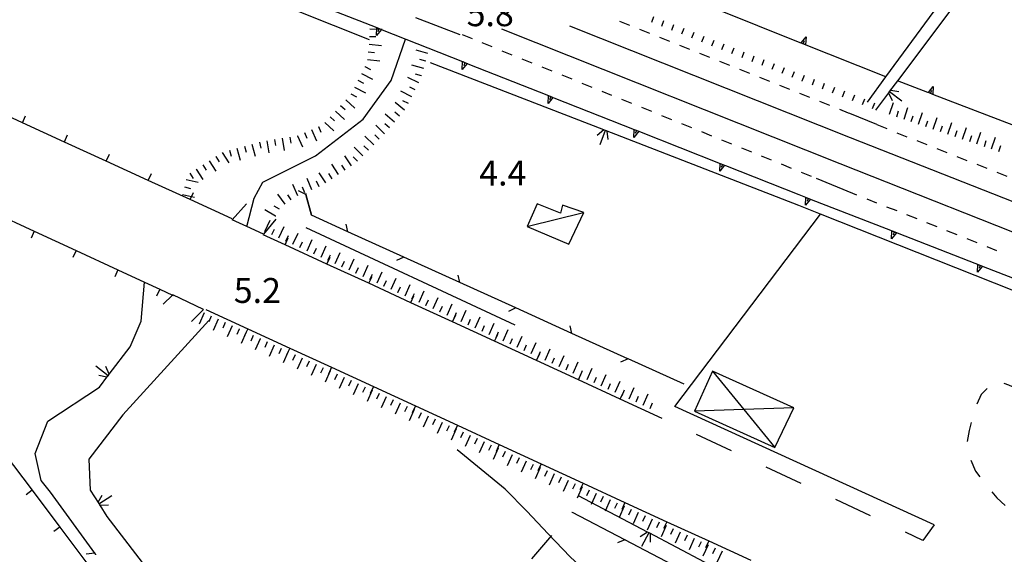
# Model space of a CAD drawing. Units: metres. Extents: x 483672 to 486296, y 4497344 to 4500093.
# Drawn here: x 484739 to 484867, y 4499785 to 4499854 of the extents above; entities that cross this region are included whole.
import ezdxf

# ---------------------------------------------------------------- set-up
doc = ezdxf.new("R2010")
doc.units = ezdxf.units.M
doc.header["$MEASUREMENT"] = 0
doc.linetypes.add('108', pattern=[10, 5, -5])
doc.linetypes.add('717', pattern=[5, 2.5, -2.5])
for name, color, linetype in [('acqa corrente con letto non rappresentabile', 254, 'Continuous'), ('AIUOLA', 254, 'Continuous'), ('binario a scartamento ordinario', 254, 'Continuous'), ('CANALE', 254, 'Continuous'), ('CANALE_V', 254, 'Continuous'), ('curva intermedia a 2 mt', 254, 'Continuous'), ('limite di coltura agraria', 254, 'Continuous'), ('marciapiede', 254, 'Continuous'), ('marciapiede - spartitraffico', 254, 'Continuous'), ('muro di sostegno', 254, 'Continuous'), ('muro di sostegno v', 254, 'Continuous'), ('muro divisorio', 254, 'Continuous'), ('muro divisorio v', 254, 'Continuous'), ('ponte - cavalcavia', 254, 'Continuous'), ('punto quotato a terra', 254, 'Continuous'), ('recinzione', 254, 'Continuous'), ('recinzione v', 254, 'Continuous'), ('scarpata fino a 1 mt', 254, 'Continuous'), ('scarpata fino a 1 mt v', 254, 'Continuous'), ('scarpata fino a 2 mt', 254, 'Continuous'), ('scarpata fino a 2 mt v', 254, 'Continuous'), ('TETTOIA', 254, 'Continuous'), ('tettoia - baracca', 254, 'Continuous'), ('tettoia_v', 254, 'Continuous')]:
    doc.layers.add(name, color=color, linetype=linetype)
doc.styles.add('txt', font='txt')
doc.linetypes.add('REC', pattern='A,6,[1,rec,S=1,R=0,X=0,Y=0],6', length=12)

msp = doc.modelspace()

# ---------------------------------------------------------------- linework, layer by layer
at = {"layer": 'acqa corrente con letto non rappresentabile', "linetype": 'Continuous', "flags": 128}
msp.add_lwpolyline([(484768.78, 4499827.24), (484769.72, 4499830.96), (484770.87, 4499833.01), (484777.72, 4499836.44), (484783.89, 4499841.24), (484787.56, 4499846.27), (484789.43, 4499851.65)], dxfattribs=at)
at = {"layer": 'AIUOLA', "linetype": '717', "flags": 128}
msp.add_lwpolyline([(484869.57, 4499805.84), (484867.84, 4499806.61), (484866.85, 4499806.95), (484866.12, 4499806.93), (484865.34, 4499806.49), (484864.27, 4499805.39), (484863.43, 4499803.58), (484862.71, 4499800.73), (484862.41, 4499799.05), (484862.77, 4499797.14), (484863.52, 4499795.43), (484864.91, 4499793.51), (484866.31, 4499791.96), (484868.71, 4499789.72), (484871.39, 4499787.31), (484873.64, 4499785.88), (484879.48, 4499783.13), (484882.89, 4499790.63), (484924.2, 4499771.8), (484945.63, 4499761.96), (484950.49, 4499759.75), (484949.58, 4499757.48), (484950.07, 4499756.93), (484952.64, 4499754.7), (484953.31, 4499753.28), (484954.82, 4499750.93), (484956.01, 4499749.19), (484958.46, 4499747.1), (484960.31, 4499745.83), (484962.68, 4499744.61), (484966.17, 4499743.13), (484982.45, 4499735.59), (484987.81, 4499733.01), (484990.01, 4499732.39), (484993.54, 4499733.08), (484996.85, 4499734.06), (484997.67, 4499734.45), (485001.8, 4499739.27), (484996.88, 4499743.4), (485001.33, 4499748.53), (485006.67, 4499744.31), (485008.29, 4499745.87), (485009.15, 4499746.96), (485009.69, 4499748.41), (485009.78, 4499749.83), (485008.86, 4499751.37), (485007.73, 4499752.2), (485006.13, 4499752.73), (484987.42, 4499758.02), (484968.46, 4499763.27), (484961.14, 4499765.26), (484957.07, 4499766.37), (484947.16, 4499770.37), (484946.35, 4499768.6), (484924.29, 4499779.14), (484896.29, 4499791.83), (484869.06, 4499804.21)], close=True, dxfattribs=at)
at = {"layer": 'binario a scartamento ordinario', "flags": 128}
for points in [[(484801.87, 4499852.99), (484845.88, 4499835.46), (484902.83, 4499812.91), (484905.71, 4499811.85), (484959.62, 4499790.41), (484962.58, 4499789.23)], [(484810.74, 4499853.37), (484847.22, 4499838.85), (484907.05, 4499815.27), (484957.72, 4499795.11), (484964.54, 4499792.4)]]:
    msp.add_lwpolyline(points, dxfattribs=at)
at = {"layer": 'CANALE', "linetype": 'Continuous'}
for p, q in [((484784.73, 4499851.54), (484756.88, 4499862.68)), ((484840.55, 4499829.99), (484815.4, 4499839.73)), ((484843.36, 4499828.87), (484840.55, 4499829.99)), ((484776.43, 4499827.11), (484803.64, 4499814.46)), ((484755.03, 4499814.95), (484755.48, 4499820)), ((484763.82, 4499815.04), (484752.67, 4499802.75)), ((484753.63, 4499811.61), (484755.03, 4499814.95)), ((484749.61, 4499806.36), (484750.72, 4499807.82)), ((484742.91, 4499801.92), (484749.61, 4499806.36)), ((484752.67, 4499802.75), (484748.22, 4499796.96)), ((484741.26, 4499797.7), (484742.91, 4499801.92)), ((484742.03, 4499794.2), (484741.26, 4499797.7)), ((484748.22, 4499796.96), (484748.4, 4499792.96)), ((484743.26, 4499792.67), (484742.03, 4499794.2)), ((484748.4, 4499792.96), (484749.53, 4499791.19)), ((484750.59, 4499789.53), (484767.67, 4499767.3)), ((484845.43, 4499774.56), (484821.07, 4499787.38))]:
    msp.add_line(p, q, dxfattribs=at)
at = {"layer": 'CANALE', "linetype": 'Continuous', "flags": 128}
for points in [[(484870.34, 4499868.86), (484870.2, 4499868.68), (484853.39, 4499846.23), (484852.35, 4499844.85)], [(484849.49, 4499843.45), (484851.88, 4499846.71), (484867.22, 4499867.64)], [(484815.4, 4499839.73), (484815.18, 4499839.82), (484792.66, 4499848.55)], [(484852.35, 4499844.85), (484852.22, 4499844.66), (484850.51, 4499842.39)], [(484871.24, 4499817.82), (484871.24, 4499817.82), (484871.02, 4499817.9), (484843.36, 4499828.87)], [(484750.72, 4499807.82), (484750.73, 4499807.83), (484750.87, 4499808.02), (484753.63, 4499811.61)], [(484749.15, 4499784.54), (484749.14, 4499784.56), (484749, 4499784.75), (484743.26, 4499792.67)], [(484821.07, 4499787.38), (484820.86, 4499787.49), (484811.9, 4499792.2)], [(484749.53, 4499791.19), (484749.66, 4499790.99), (484750.59, 4499789.53)]]:
    msp.add_lwpolyline(points, dxfattribs=at)
at = {"layer": 'CANALE_V', "linetype": 'Continuous'}
for p, q in [((484852.35, 4499844.84), (484853.96, 4499843.63)), ((484852.49, 4499845), (484853.57, 4499844.82)), ((484815.39, 4499839.73), (484814.66, 4499837.87)), ((484815.59, 4499839.65), (484815.7, 4499838.56)), ((484750.59, 4499807.67), (484749.52, 4499807.87)), ((484749.43, 4499791.37), (484749.98, 4499792.31)), ((484749.54, 4499791.18), (484751.23, 4499792.25)), ((484821.05, 4499787.38), (484820.11, 4499785.6)), ((484821.24, 4499787.27), (484821.22, 4499786.17))]:
    msp.add_line(p, q, dxfattribs=at)
at = {"layer": 'CANALE_V', "linetype": 'Continuous', "flags": 128}
for points in [[(484852.21, 4499844.68), (484852.22, 4499844.66), (484852.67, 4499843.64)], [(484815.21, 4499839.84), (484815.18, 4499839.82), (484814.32, 4499839.11)], [(484750.73, 4499807.83), (484750.73, 4499807.83), (484749.15, 4499809.07)], [(484750.88, 4499808), (484750.87, 4499808.02), (484750.43, 4499809.05)], [(484749.63, 4499790.99), (484749.66, 4499790.99), (484750.78, 4499791.05)], [(484820.87, 4499787.49), (484820.86, 4499787.49), (484819.91, 4499786.88)], [(484749.04, 4499784.75), (484749, 4499784.75), (484747.9, 4499784.63)]]:
    msp.add_lwpolyline(points, dxfattribs=at)
at = {"layer": 'curva intermedia a 2 mt', "color": 254, "linetype": 'Continuous'}
msp.add_lwpolyline([(484840.62, 4499752.56), (484839.06, 4499754.47), (484836.68, 4499757.69), (484834.02, 4499760.76), (484831.32, 4499763.8), (484828.53, 4499766.93), (484825.76, 4499769.91), (484822.86, 4499772.95), (484819.88, 4499775.86), (484816.87, 4499778.76), (484813.87, 4499781.43), (484810.84, 4499784.29), (484807.98, 4499787.26), (484805.18, 4499790.22), (484802.36, 4499793.06), (484799.23, 4499795.65), (484796.12, 4499798.2)], dxfattribs=at)
at = {"layer": 'limite di coltura agraria'}
for p, q in [((484811.07, 4499790.05), (484811.12, 4499790.11)), ((484805.82, 4499784.01), (484808.44, 4499787.03))]:
    msp.add_line(p, q, dxfattribs=at)
at = {"layer": 'marciapiede', "linetype": '108', "flags": 128}
msp.add_lwpolyline([(484858.14, 4499788.44), (484856.68, 4499786.41), (484822.82, 4499802.27)], dxfattribs=at)
at = {"layer": 'marciapiede - spartitraffico'}
for p, q in [((484818.57, 4499853.41), (484817.28, 4499853.93)), ((484798.1, 4499851.68), (484796.8, 4499852.2)), ((484821.17, 4499852.37), (484819.87, 4499852.89)), ((484800.69, 4499850.62), (484799.39, 4499851.15)), ((484823.77, 4499851.33), (484822.47, 4499851.85)), ((484803.28, 4499849.57), (484801.99, 4499850.09)), ((484826.37, 4499850.29), (484825.07, 4499850.8)), ((484828.97, 4499849.24), (484827.67, 4499849.77)), ((484805.88, 4499848.51), (484804.58, 4499849.04)), ((484831.56, 4499848.2), (484830.27, 4499848.73)), ((484808.47, 4499847.46), (484807.17, 4499847.99)), ((484834.17, 4499847.17), (484832.87, 4499847.68)), ((484811.07, 4499846.41), (484809.77, 4499846.94)), ((484813.66, 4499845.35), (484812.36, 4499845.88)), ((484836.77, 4499846.12), (484835.46, 4499846.64)), ((484816.25, 4499844.3), (484814.96, 4499844.83)), ((484839.36, 4499845.08), (484838.06, 4499845.6)), ((484841.96, 4499844.04), (484840.67, 4499844.56)), ((484818.85, 4499843.25), (484817.55, 4499843.77)), ((484844.56, 4499843), (484843.26, 4499843.52)), ((484821.45, 4499842.2), (484820.14, 4499842.72)), ((484824.04, 4499841.14), (484822.75, 4499841.66)), ((484826.64, 4499840.09), (484825.34, 4499840.62)), ((484829.23, 4499839.03), (484827.93, 4499839.56)), ((484850.7, 4499840.52), (484851.99, 4499839.99)), ((484853.29, 4499839.46), (484854.59, 4499838.94)), ((484831.82, 4499837.98), (484830.53, 4499838.51)), ((484855.89, 4499838.43), (484857.2, 4499837.91)), ((484834.42, 4499836.93), (484833.12, 4499837.45)), ((484858.49, 4499837.4), (484859.8, 4499836.89)), ((484837.01, 4499835.88), (484835.71, 4499836.4)), ((484861.1, 4499836.37), (484862.4, 4499835.86)), ((484839.61, 4499834.82), (484838.31, 4499835.35)), ((484842.2, 4499833.77), (484840.9, 4499834.29)), ((484863.71, 4499835.35), (484865.01, 4499834.83)), ((484866.31, 4499834.32), (484867.61, 4499833.81)), ((484848.11, 4499831.35), (484847.57, 4499831.56)), ((484850.71, 4499830.31), (484849.42, 4499830.83)), ((484853.32, 4499829.28), (484852.01, 4499829.79)), ((484855.92, 4499828.24), (484854.61, 4499828.76)), ((484858.52, 4499827.2), (484857.21, 4499827.72)), ((484861.12, 4499826.17), (484859.81, 4499826.68)), ((484863.72, 4499825.13), (484862.42, 4499825.64)), ((484866.31, 4499824.09), (484865.02, 4499824.6))]:
    msp.add_line(p, q, dxfattribs=at)
at = {"layer": 'marciapiede - spartitraffico', "flags": 128}
msp.add_lwpolyline([(484847.16, 4499841.95), (484847, 4499842.01), (484845.86, 4499842.47)], dxfattribs=at)
at = {"layer": 'muro di sostegno'}
for p, q in [((484796.53, 4499852.19), (484790.75, 4499854.43)), ((484831, 4499835.19), (484840.56, 4499831.4)), ((484847.57, 4499831.56), (484842.85, 4499833.51))]:
    msp.add_line(p, q, dxfattribs=at)
at = {"layer": 'muro di sostegno', "flags": 128}
for points in [[(484775.21, 4499857.28), (484785.68, 4499853.14), (484786.27, 4499852.9), (484786.37, 4499852.86)], [(484840.74, 4499851.17), (484829.7, 4499855.6), (484829.6, 4499855.64)], [(484786.37, 4499852.86), (484796.84, 4499848.72), (484797.43, 4499848.48), (484797.53, 4499848.44)], [(484851.88, 4499846.71), (484840.84, 4499851.13), (484840.74, 4499851.17)], [(484797.53, 4499848.44), (484807.99, 4499844.3), (484808.58, 4499844.06), (484808.68, 4499844.02)], [(484857.31, 4499844.71), (484853.39, 4499846.23), (484853.38, 4499846.23)], [(484868.5, 4499840.39), (484857.99, 4499844.45), (484857.41, 4499844.68), (484857.31, 4499844.71)], [(484808.68, 4499844.02), (484819.15, 4499839.87), (484819.74, 4499839.64), (484819.84, 4499839.6)], [(484850.7, 4499840.52), (484847.16, 4499841.95), (484847, 4499842.01)], [(484819.84, 4499839.6), (484830.31, 4499835.46), (484830.89, 4499835.23), (484831, 4499835.19)], [(484840.56, 4499831.4), (484842.06, 4499830.81), (484842.16, 4499830.78)], [(484842.16, 4499830.78), (484853.24, 4499826.46), (484853.34, 4499826.42)], [(484853.34, 4499826.42), (484864.42, 4499822.1), (484864.52, 4499822.06)], [(484864.52, 4499822.06), (484875.6, 4499817.74), (484875.7, 4499817.7)]]:
    msp.add_lwpolyline(points, dxfattribs=at)
at = {"layer": 'muro di sostegno v'}
for p, q in [((484785.64, 4499852.11), (484785.68, 4499853.14)), ((484785.69, 4499853.13), (484786.27, 4499852.9)), ((484785.99, 4499853.01), (484785.82, 4499852.6)), ((484841.13, 4499851.03), (484841.29, 4499851.45)), ((484841.49, 4499851.92), (484841.43, 4499850.9)), ((484796.79, 4499847.69), (484796.84, 4499848.72)), ((484797.14, 4499848.59), (484796.98, 4499848.18)), ((484857.68, 4499844.57), (484857.84, 4499844.99)), ((484858.03, 4499845.47), (484857.99, 4499844.45)), ((484807.95, 4499843.27), (484807.99, 4499844.3)), ((484808.3, 4499844.17), (484808.14, 4499843.76)), ((484819.11, 4499838.85), (484819.15, 4499839.87)), ((484819.46, 4499839.75), (484819.29, 4499839.34)), ((484830.61, 4499835.34), (484830.45, 4499834.92)), ((484841.43, 4499830.02), (484841.46, 4499831.04)), ((484841.78, 4499830.92), (484841.62, 4499830.5)), ((484852.61, 4499825.66), (484852.64, 4499826.68)), ((484852.96, 4499826.56), (484852.8, 4499826.14)), ((484863.78, 4499821.3), (484863.82, 4499822.32)), ((484864.14, 4499822.2), (484863.98, 4499821.78))]:
    msp.add_line(p, q, dxfattribs=at)
at = {"layer": 'muro di sostegno v', "flags": 128}
for points in [[(484786.28, 4499852.91), (484786.27, 4499852.9), (484785.64, 4499852.11)], [(484840.84, 4499851.13), (484840.84, 4499851.13), (484840.85, 4499851.14), (484841.49, 4499851.92)], [(484841.42, 4499850.91), (484840.85, 4499851.14), (484840.85, 4499851.14)], [(484797.43, 4499848.49), (484797.43, 4499848.48), (484796.79, 4499847.69)], [(484796.85, 4499848.71), (484797.14, 4499848.59), (484797.43, 4499848.48)], [(484857.4, 4499844.67), (484857.41, 4499844.68), (484857.41, 4499844.68), (484858.03, 4499845.47)], [(484857.99, 4499844.46), (484857.68, 4499844.57), (484857.41, 4499844.68), (484857.4, 4499844.68)], [(484808.59, 4499844.07), (484808.58, 4499844.06), (484807.95, 4499843.27)], [(484808, 4499844.29), (484808.3, 4499844.17), (484808.58, 4499844.06)], [(484819.75, 4499839.65), (484819.74, 4499839.64), (484819.11, 4499838.85)], [(484819.16, 4499839.87), (484819.46, 4499839.75), (484819.74, 4499839.64)], [(484830.26, 4499834.44), (484830.31, 4499835.46), (484830.31, 4499835.46)], [(484830.9, 4499835.24), (484830.89, 4499835.23), (484830.26, 4499834.44)], [(484830.32, 4499835.45), (484830.61, 4499835.34), (484830.89, 4499835.23)], [(484842.07, 4499830.82), (484842.06, 4499830.81), (484842.05, 4499830.81), (484841.43, 4499830.02)], [(484841.47, 4499831.03), (484841.78, 4499830.92), (484842.05, 4499830.81), (484842.06, 4499830.81)], [(484852.65, 4499826.67), (484852.96, 4499826.56), (484853.23, 4499826.45), (484853.24, 4499826.45)], [(484853.25, 4499826.46), (484853.24, 4499826.46), (484853.23, 4499826.45), (484852.61, 4499825.66)], [(484864.42, 4499822.1), (484864.42, 4499822.1), (484864.41, 4499822.09), (484863.78, 4499821.3)], [(484863.83, 4499822.32), (484864.14, 4499822.2), (484864.41, 4499822.09), (484864.42, 4499822.09)]]:
    msp.add_lwpolyline(points, dxfattribs=at)
at = {"layer": 'muro divisorio'}
for p, q in [((484739.61, 4499840.75), (484734.14, 4499843.25)), ((484745.06, 4499838.25), (484739.61, 4499840.75)), ((484750.51, 4499835.74), (484745.06, 4499838.25)), ((484755.96, 4499833.25), (484750.51, 4499835.74)), ((484761.42, 4499830.75), (484755.96, 4499833.25)), ((484766.87, 4499828.25), (484761.42, 4499830.75)), ((484773.75, 4499824.87), (484770.92, 4499826.18)), ((484779.2, 4499822.36), (484773.75, 4499824.87)), ((484784.64, 4499819.86), (484779.2, 4499822.36)), ((484790.1, 4499817.34), (484784.64, 4499819.86)), ((484763.45, 4499816.47), (484768.9, 4499813.96)), ((484795.54, 4499814.83), (484790.1, 4499817.34)), ((484768.9, 4499813.96), (484774.35, 4499811.44)), ((484801, 4499812.32), (484795.54, 4499814.83)), ((484774.35, 4499811.44), (484779.79, 4499808.93)), ((484806.44, 4499809.81), (484801, 4499812.32)), ((484779.79, 4499808.93), (484785.25, 4499806.42)), ((484811.89, 4499807.3), (484806.44, 4499809.81)), ((484785.25, 4499806.42), (484790.69, 4499803.91)), ((484817.34, 4499804.79), (484811.89, 4499807.3)), ((484822.79, 4499802.28), (484817.34, 4499804.79)), ((484790.69, 4499803.91), (484796.15, 4499801.4)), ((484796.15, 4499801.4), (484801.59, 4499798.89)), ((484801.59, 4499798.89), (484807.04, 4499796.37)), ((484737.25, 4499797.74), (484740.86, 4499792.94)), ((484807.04, 4499796.37), (484812.49, 4499793.87)), ((484812.49, 4499793.87), (484817.94, 4499791.35)), ((484740.86, 4499792.94), (484744.47, 4499788.15)), ((484817.94, 4499791.35), (484823.39, 4499788.84)), ((484823.39, 4499788.84), (484828.84, 4499786.34)), ((484828.84, 4499786.34), (484834.29, 4499783.82))]:
    msp.add_line(p, q, dxfattribs=at)
at = {"layer": 'muro divisorio', "linetype": 'REC'}
for p, q in [((484824.43, 4499803.85), (484843.36, 4499828.87)), ((484858.14, 4499788.44), (484824.43, 4499803.85))]:
    msp.add_line(p, q, dxfattribs=at)
at = {"layer": 'muro divisorio', "flags": 128}
for points in [[(484735.67, 4499829.16), (484735.67, 4499829.15), (484741.12, 4499826.64)], [(484741.12, 4499826.64), (484741.13, 4499826.64), (484746.57, 4499824.13)], [(484746.57, 4499824.13), (484746.57, 4499824.12), (484752.01, 4499821.6)], [(484752.01, 4499821.6), (484752.02, 4499821.6), (484755.48, 4499820), (484757.46, 4499819.09)], [(484757.46, 4499819.09), (484757.46, 4499819.09), (484759.11, 4499818.33), (484759.2, 4499818.28)], [(484744.47, 4499788.15), (484747.86, 4499783.64), (484748.08, 4499783.35)]]:
    msp.add_lwpolyline(points, dxfattribs=at)
at = {"layer": 'muro divisorio v'}
for p, q in [((484739.61, 4499840.76), (484740.02, 4499841.67)), ((484745.06, 4499838.26), (484745.47, 4499839.17)), ((484750.51, 4499835.75), (484750.93, 4499836.66)), ((484755.96, 4499833.25), (484756.38, 4499834.16)), ((484761.42, 4499830.75), (484761.83, 4499831.66)), ((484773.75, 4499824.88), (484774.16, 4499825.78)), ((484779.2, 4499822.37), (484779.61, 4499823.27)), ((484784.64, 4499819.86), (484785.06, 4499820.76)), ((484790.1, 4499817.35), (484790.51, 4499818.25)), ((484795.54, 4499814.84), (484795.96, 4499815.74)), ((484768.9, 4499813.96), (484768.48, 4499813.06)), ((484801, 4499812.33), (484801.41, 4499813.22)), ((484774.35, 4499811.44), (484773.93, 4499810.54)), ((484806.44, 4499809.82), (484806.86, 4499810.72)), ((484779.79, 4499808.93), (484779.38, 4499808.04)), ((484785.25, 4499806.42), (484784.83, 4499805.52)), ((484790.69, 4499803.91), (484790.28, 4499803.01)), ((484796.15, 4499801.4), (484795.73, 4499800.5)), ((484801.59, 4499798.89), (484801.18, 4499797.99)), ((484807.04, 4499796.37), (484806.63, 4499795.48)), ((484812.49, 4499793.87), (484812.07, 4499792.97)), ((484740.86, 4499792.93), (484740.07, 4499792.34)), ((484817.94, 4499791.35), (484817.53, 4499790.45)), ((484744.47, 4499788.14), (484743.68, 4499787.55)), ((484823.39, 4499788.84), (484822.97, 4499787.95)), ((484828.84, 4499786.34), (484828.43, 4499785.44))]:
    msp.add_line(p, q, dxfattribs=at)
at = {"layer": 'muro divisorio v', "flags": 128}
for points in [[(484741.13, 4499826.64), (484741.13, 4499826.64), (484740.72, 4499825.74)], [(484746.57, 4499824.13), (484746.57, 4499824.12), (484746.16, 4499823.23)], [(484752.02, 4499821.6), (484752.02, 4499821.6), (484751.61, 4499820.71)], [(484757.47, 4499819.09), (484757.46, 4499819.09), (484757.05, 4499818.19)]]:
    msp.add_lwpolyline(points, dxfattribs=at)
at = {"layer": 'ponte - cavalcavia', "linetype": 'Continuous', "flags": 128}
for points in [[(484772.53, 4499828.22), (484770.96, 4499826.25), (484768.78, 4499827.24), (484766.88, 4499828.11), (484768.75, 4499830.22)], [(484761.6, 4499814.88), (484763.13, 4499816.45), (484759.16, 4499818.38), (484759.11, 4499818.33), (484757.91, 4499817.17)]]:
    msp.add_lwpolyline(points, dxfattribs=at)
at = {"layer": 'recinzione'}
for p, q in [((484776.46, 4499831.43), (484776.43, 4499831.54)), ((484781.91, 4499826.58), (484777.2, 4499828.72)), ((484789.2, 4499823.26), (484781.91, 4499826.58)), ((484803.76, 4499816.65), (484796.48, 4499819.95)), ((484818.33, 4499810.03), (484811.04, 4499813.34)), ((484825.63, 4499806.73), (484818.34, 4499810.03)), ((484817.94, 4499786.47), (484811.11, 4499790.06))]:
    msp.add_line(p, q, dxfattribs=at)
at = {"layer": 'recinzione', "flags": 128}
for points in [[(484776.43, 4499831.54), (484776.46, 4499831.43), (484776.46, 4499831.43), (484777.2, 4499828.72)], [(484777.2, 4499828.72), (484776.46, 4499831.43), (484776.46, 4499831.43)], [(484796.48, 4499819.95), (484789.2, 4499823.26), (484789.2, 4499823.26)], [(484811.04, 4499813.34), (484803.77, 4499816.65), (484803.76, 4499816.65)], [(484825.03, 4499782.74), (484817.94, 4499786.47), (484817.94, 4499786.47)]]:
    msp.add_lwpolyline(points, dxfattribs=at)
at = {"layer": 'recinzione v'}
for p, q in [((484776.46, 4499831.43), (484775.5, 4499831.89)), ((484781.91, 4499826.58), (484781.69, 4499827.55)), ((484796.48, 4499819.95), (484796.26, 4499820.93)), ((484811.04, 4499813.34), (484810.82, 4499814.31)), ((484818.34, 4499810.03), (484817.37, 4499809.59))]:
    msp.add_line(p, q, dxfattribs=at)
at = {"layer": 'recinzione v', "flags": 128}
for points in [[(484789.21, 4499823.26), (484789.2, 4499823.26), (484788.24, 4499822.83)], [(484803.77, 4499816.65), (484803.77, 4499816.65), (484802.8, 4499816.21)], [(484817.95, 4499786.47), (484817.94, 4499786.47), (484816.96, 4499786.09)]]:
    msp.add_lwpolyline(points, dxfattribs=at)
at = {"layer": 'scarpata fino a 1 mt', "color": 254, "linetype": 'Continuous'}
for p, q in [((484826.64, 4499851.8), (484826.64, 4499851.8)), ((484827.95, 4499851.29), (484827.94, 4499851.29)), ((484835.78, 4499848.23), (484835.78, 4499848.23)), ((484837.09, 4499847.71), (484837.08, 4499847.72)), ((484841, 4499846.18), (484841, 4499846.19)), ((484846.23, 4499844.14), (484846.22, 4499844.14)), ((484847.53, 4499843.64), (484847.53, 4499843.64))]:
    msp.add_line(p, q, dxfattribs=at)
at = {"layer": 'scarpata fino a 1 mt v', "color": 254, "linetype": 'Continuous'}
for p, q in [((484821.42, 4499853.84), (484821.71, 4499854.59)), ((484822.72, 4499853.33), (484823.01, 4499854.07)), ((484824.03, 4499852.82), (484824.31, 4499853.56)), ((484825.33, 4499852.31), (484825.62, 4499853.05)), ((484826.64, 4499851.8), (484826.92, 4499852.54)), ((484827.94, 4499851.29), (484828.23, 4499852.03)), ((484829.25, 4499850.78), (484829.54, 4499851.52)), ((484830.56, 4499850.27), (484830.85, 4499851.01)), ((484831.86, 4499849.76), (484832.15, 4499850.5)), ((484833.17, 4499849.25), (484833.46, 4499849.99)), ((484834.47, 4499848.74), (484834.76, 4499849.48)), ((484835.78, 4499848.23), (484836.06, 4499848.97)), ((484837.08, 4499847.72), (484837.37, 4499848.46)), ((484838.39, 4499847.2), (484838.68, 4499847.95)), ((484839.7, 4499846.7), (484839.99, 4499847.44)), ((484841, 4499846.19), (484841.29, 4499846.93)), ((484842.31, 4499845.67), (484842.6, 4499846.42)), ((484843.61, 4499845.17), (484843.9, 4499845.91)), ((484844.92, 4499844.65), (484845.21, 4499845.39)), ((484846.22, 4499844.14), (484846.51, 4499844.89)), ((484847.53, 4499843.64), (484847.81, 4499844.38)), ((484848.84, 4499843.12), (484849.13, 4499843.86)), ((484850.14, 4499842.61), (484850.43, 4499843.35))]:
    msp.add_line(p, q, dxfattribs=at)
at = {"layer": 'scarpata fino a 2 mt', "color": 254, "linetype": 'Continuous'}
for p, q in [((484792.04, 4499848.79), (484792.04, 4499848.78)), ((484784.14, 4499848.06), (484784.14, 4499848.06)), ((484791.5, 4499846.86), (484791.5, 4499846.85)), ((484780.97, 4499843.01), (484780.98, 4499843.01)), ((484787.99, 4499840.85), (484787.98, 4499840.85)), ((484778.09, 4499840.29), (484778.1, 4499840.29)), ((484786.69, 4499839.33), (484786.68, 4499839.32)), ((484787.34, 4499840.08), (484787.33, 4499840.08)), ((484857.07, 4499840.25), (484857.07, 4499840.26)), ((484858.03, 4499839.93), (484858.02, 4499839.93)), ((484770.41, 4499838.21), (484770.41, 4499838.22)), ((484774.36, 4499838.89), (484774.36, 4499838.89)), ((484775.34, 4499839.07), (484775.35, 4499839.07)), ((484859.92, 4499839.29), (484859.92, 4499839.29)), ((484860.87, 4499838.96), (484860.87, 4499838.97)), ((484866.56, 4499837.03), (484866.56, 4499837.03)), ((484764.74, 4499836.35), (484764.74, 4499836.36)), ((484783.18, 4499835.76), (484783.18, 4499835.75)), ((484762.21, 4499834.72), (484762.21, 4499834.73)), ((484772.53, 4499828.62), (484772.52, 4499828.62)), ((484776.61, 4499824.11), (484776.61, 4499824.11)), ((484779.34, 4499822.86), (484779.33, 4499822.86)), ((484781.16, 4499822.01), (484781.15, 4499822.01)), ((484782.98, 4499821.18), (484782.97, 4499821.18)), ((484784.8, 4499820.34), (484784.79, 4499820.34)), ((484786.62, 4499819.51), (484786.61, 4499819.51)), ((484788.44, 4499818.66), (484788.43, 4499818.67)), ((484790.26, 4499817.83), (484790.25, 4499817.83)), ((484792.08, 4499816.99), (484792.07, 4499816.99)), ((484764.15, 4499815.59), (484764.15, 4499815.59)), ((484793.9, 4499816.15), (484793.89, 4499816.15)), ((484765.97, 4499814.75), (484765.97, 4499814.75)), ((484767.79, 4499813.92), (484767.79, 4499813.91)), ((484769.61, 4499813.07), (484769.61, 4499813.07)), ((484770.52, 4499812.66), (484770.52, 4499812.65)), ((484800.27, 4499813.22), (484800.27, 4499813.22)), ((484771.43, 4499812.24), (484771.43, 4499812.24)), ((484773.25, 4499811.4), (484773.25, 4499811.39)), ((484788.72, 4499804.27), (484788.72, 4499804.27)), ((484790.54, 4499803.44), (484790.54, 4499803.43)), ((484792.36, 4499802.59), (484792.36, 4499802.59)), ((484793.27, 4499802.18), (484793.27, 4499802.17)), ((484794.18, 4499801.76), (484794.18, 4499801.76)), ((484796, 4499800.91), (484796, 4499800.91)), ((484797.82, 4499800.08), (484797.82, 4499800.08)), ((484810.56, 4499794.21), (484810.56, 4499794.2)), ((484813.29, 4499792.95), (484813.29, 4499792.95)), ((484815.11, 4499792.11), (484815.11, 4499792.11)), ((484816.02, 4499791.7), (484816.02, 4499791.69)), ((484816.93, 4499791.27), (484816.93, 4499791.27)), ((484818.75, 4499790.43), (484818.75, 4499790.43)), ((484820.57, 4499789.59), (484820.57, 4499789.59)), ((484822.39, 4499788.76), (484822.39, 4499788.76))]:
    msp.add_line(p, q, dxfattribs=at)
at = {"layer": 'scarpata fino a 2 mt v', "color": 254, "linetype": 'Continuous'}
for p, q in [((484784.78, 4499852.98), (484786.38, 4499852.93)), ((484784.68, 4499850.98), (484786.27, 4499850.83)), ((484784.75, 4499851.98), (484785.54, 4499851.96)), ((484784.57, 4499849.98), (484785.37, 4499849.9)), ((484792.32, 4499849.75), (484790.78, 4499850.18)), ((484784.47, 4499848.99), (484786.07, 4499848.83)), ((484792.04, 4499848.78), (484791.27, 4499849)), ((484783.68, 4499847.17), (484785.11, 4499846.43)), ((484784.14, 4499848.06), (484784.86, 4499847.69)), ((484791.78, 4499847.82), (484790.24, 4499848.25)), ((484791.5, 4499846.85), (484790.73, 4499847.07)), ((484783.22, 4499846.28), (484783.93, 4499845.91)), ((484791.14, 4499845.93), (484789.71, 4499846.65)), ((484782.31, 4499844.5), (484783.02, 4499844.13)), ((484782.77, 4499845.39), (484784.19, 4499844.65)), ((484790.23, 4499844.14), (484788.8, 4499844.86)), ((484790.68, 4499845.03), (484789.97, 4499845.39)), ((484781.66, 4499843.74), (484782.83, 4499842.65)), ((484789.28, 4499842.38), (484788.06, 4499843.41)), ((484789.78, 4499843.25), (484789.07, 4499843.61)), ((484852.33, 4499841.87), (484852.85, 4499843.39)), ((484780.29, 4499842.27), (484781.46, 4499841.18)), ((484780.98, 4499843.01), (484781.57, 4499842.46)), ((484787.98, 4499840.85), (484786.76, 4499841.88)), ((484788.63, 4499841.61), (484788.02, 4499842.13)), ((484853.28, 4499841.54), (484853.53, 4499842.3)), ((484854.23, 4499841.22), (484854.74, 4499842.74)), ((484856.13, 4499840.58), (484856.64, 4499842.1)), ((484778.93, 4499840.81), (484780.1, 4499839.72)), ((484779.61, 4499841.54), (484780.19, 4499841)), ((484787.33, 4499840.08), (484786.72, 4499840.6)), ((484855.17, 4499840.9), (484855.43, 4499841.66)), ((484857.07, 4499840.26), (484857.33, 4499841.02)), ((484858.02, 4499839.93), (484858.53, 4499841.45)), ((484859.92, 4499839.29), (484860.43, 4499840.81)), ((484776.26, 4499839.47), (484776.58, 4499838.74)), ((484777.18, 4499839.88), (484777.82, 4499838.42)), ((484778.1, 4499840.29), (484778.42, 4499839.55)), ((484786.68, 4499839.32), (484785.54, 4499840.44)), ((484858.97, 4499839.61), (484859.23, 4499840.37)), ((484860.87, 4499838.97), (484861.13, 4499839.73)), ((484861.81, 4499838.64), (484862.33, 4499840.16)), ((484863.71, 4499838), (484864.23, 4499839.52)), ((484770.41, 4499838.22), (484770.61, 4499837.44)), ((484771.39, 4499838.41), (484771.65, 4499836.83)), ((484772.38, 4499838.57), (484772.5, 4499837.78)), ((484773.37, 4499838.73), (484773.63, 4499837.15)), ((484774.36, 4499838.89), (484774.49, 4499838.11)), ((484775.35, 4499839.07), (484776, 4499837.61)), ((484785.28, 4499837.9), (484784.14, 4499839.02)), ((484785.99, 4499838.61), (484785.42, 4499839.17)), ((484862.77, 4499838.32), (484863.03, 4499839.08)), ((484864.67, 4499837.68), (484864.92, 4499838.44)), ((484865.61, 4499837.35), (484866.13, 4499838.87)), ((484765.58, 4499836.89), (484766.45, 4499835.55)), ((484766.53, 4499837.18), (484766.74, 4499836.41)), ((484767.5, 4499837.44), (484767.92, 4499835.89)), ((484768.47, 4499837.7), (484768.68, 4499836.93)), ((484769.44, 4499837.96), (484769.86, 4499836.41)), ((484783.88, 4499836.47), (484782.74, 4499837.59)), ((484784.58, 4499837.18), (484784.01, 4499837.74)), ((484866.56, 4499837.03), (484866.81, 4499837.79)), ((484763.89, 4499835.81), (484764.76, 4499834.47)), ((484764.74, 4499836.36), (484765.17, 4499835.68)), ((484782.39, 4499835.13), (484781.51, 4499836.47)), ((484783.18, 4499835.75), (484782.61, 4499836.31)), ((484762.21, 4499834.73), (484763.08, 4499833.39)), ((484763.05, 4499835.27), (484763.48, 4499834.6)), ((484779.05, 4499832.92), (484778.17, 4499834.26)), ((484780.72, 4499834.03), (484779.84, 4499835.36)), ((484781.56, 4499834.58), (484781.12, 4499835.24)), ((484760.89, 4499833.39), (484762.44, 4499833.02)), ((484761.37, 4499834.18), (484761.8, 4499833.51)), ((484777.25, 4499832.04), (484776.63, 4499833.52)), ((484778.18, 4499832.43), (484777.86, 4499833.17)), ((484779.89, 4499833.47), (484779.45, 4499834.14)), ((484760.66, 4499832.41), (484761.44, 4499832.22)), ((484775.41, 4499831.26), (484774.78, 4499832.74)), ((484776.33, 4499831.65), (484776.02, 4499832.39)), ((484760.43, 4499831.43), (484761.98, 4499831.07)), ((484773.75, 4499830.16), (484772.82, 4499831.47)), ((484774.56, 4499830.74), (484774.1, 4499831.39)), ((484772.52, 4499828.62), (484771.14, 4499829.42)), ((484773.03, 4499829.49), (484772.33, 4499829.89)), ((484771.14, 4499826.62), (484771.82, 4499828.07)), ((484772.05, 4499826.21), (484772.39, 4499826.93)), ((484772.96, 4499825.79), (484773.64, 4499827.24)), ((484773.87, 4499825.36), (484774.21, 4499826.09)), ((484774.78, 4499824.95), (484775.46, 4499826.4)), ((484775.69, 4499824.53), (484776.03, 4499825.25)), ((484776.61, 4499824.11), (484777.28, 4499825.57)), ((484777.51, 4499823.69), (484777.85, 4499824.42)), ((484778.43, 4499823.27), (484779.1, 4499824.72)), ((484779.33, 4499822.86), (484779.67, 4499823.58)), ((484780.25, 4499822.43), (484780.92, 4499823.89)), ((484781.15, 4499822.01), (484781.49, 4499822.74)), ((484782.07, 4499821.6), (484782.74, 4499823.05)), ((484782.97, 4499821.18), (484783.31, 4499821.9)), ((484783.89, 4499820.76), (484784.56, 4499822.22)), ((484784.79, 4499820.34), (484785.13, 4499821.07)), ((484785.71, 4499819.92), (484786.38, 4499821.37)), ((484786.61, 4499819.51), (484786.95, 4499820.23)), ((484787.53, 4499819.08), (484788.2, 4499820.54)), ((484788.43, 4499818.67), (484788.77, 4499819.4)), ((484789.35, 4499818.25), (484790.02, 4499819.7)), ((484791.17, 4499817.41), (484791.84, 4499818.87)), ((484790.25, 4499817.83), (484790.59, 4499818.55)), ((484792.07, 4499816.99), (484792.41, 4499817.72)), ((484792.99, 4499816.57), (484793.66, 4499818.02)), ((484793.89, 4499816.15), (484794.23, 4499816.88)), ((484794.81, 4499815.73), (484795.48, 4499817.19)), ((484796.63, 4499814.9), (484797.3, 4499816.35)), ((484763.24, 4499816.01), (484762.57, 4499814.56)), ((484764.15, 4499815.59), (484763.82, 4499814.86)), ((484765.06, 4499815.18), (484764.39, 4499813.72)), ((484795.72, 4499815.32), (484796.06, 4499816.05)), ((484797.54, 4499814.47), (484797.88, 4499815.2)), ((484798.45, 4499814.06), (484799.12, 4499815.51)), ((484765.97, 4499814.75), (484765.64, 4499814.03)), ((484766.88, 4499814.33), (484766.21, 4499812.88)), ((484767.79, 4499813.91), (484767.46, 4499813.18)), ((484799.36, 4499813.64), (484799.7, 4499814.37)), ((484800.27, 4499813.22), (484800.94, 4499814.68)), ((484802.09, 4499812.38), (484802.76, 4499813.84)), ((484768.7, 4499813.5), (484768.03, 4499812.04)), ((484769.61, 4499813.07), (484769.28, 4499812.35)), ((484770.52, 4499812.65), (484769.85, 4499811.2)), ((484801.18, 4499812.8), (484801.52, 4499813.53)), ((484803, 4499811.97), (484803.34, 4499812.69)), ((484803.91, 4499811.55), (484804.58, 4499813)), ((484771.43, 4499812.24), (484771.1, 4499811.51)), ((484772.34, 4499811.82), (484771.67, 4499810.36)), ((484773.25, 4499811.39), (484772.92, 4499810.67)), ((484804.82, 4499811.13), (484805.16, 4499811.86)), ((484805.73, 4499810.71), (484806.4, 4499812.16)), ((484807.55, 4499809.87), (484808.22, 4499811.33)), ((484774.16, 4499810.98), (484773.49, 4499809.53)), ((484775.07, 4499810.56), (484774.73, 4499809.83)), ((484775.98, 4499810.14), (484775.31, 4499808.68)), ((484804.82, 4499811.12), (484804.82, 4499811.13)), ((484806.64, 4499810.29), (484806.98, 4499811.01)), ((484808.46, 4499809.45), (484808.8, 4499810.18)), ((484809.37, 4499809.03), (484810.04, 4499810.48)), ((484776.89, 4499809.72), (484776.55, 4499809)), ((484777.8, 4499809.3), (484777.13, 4499807.85)), ((484778.71, 4499808.88), (484778.37, 4499808.15)), ((484810.28, 4499808.62), (484810.62, 4499809.34)), ((484811.19, 4499808.19), (484811.86, 4499809.65)), ((484813.01, 4499807.36), (484813.68, 4499808.81)), ((484779.62, 4499808.47), (484778.95, 4499807.01)), ((484780.53, 4499808.04), (484780.19, 4499807.32)), ((484781.44, 4499807.62), (484780.77, 4499806.17)), ((484811.89, 4499807.31), (484812.31, 4499808.21)), ((484812.11, 4499807.78), (484812.44, 4499808.51)), ((484813.93, 4499806.94), (484814.26, 4499807.66)), ((484814.83, 4499806.52), (484815.5, 4499807.98)), ((484782.35, 4499807.21), (484782.01, 4499806.48)), ((484783.26, 4499806.79), (484782.59, 4499805.33)), ((484784.17, 4499806.36), (484783.83, 4499805.64)), ((484814.84, 4499806.52), (484814.83, 4499806.52)), ((484815.75, 4499806.1), (484816.08, 4499806.83)), ((484816.65, 4499805.69), (484817.32, 4499807.14)), ((484818.47, 4499804.84), (484819.14, 4499806.3)), ((484785.08, 4499805.95), (484784.41, 4499804.5)), ((484785.99, 4499805.53), (484785.65, 4499804.8)), ((484786.9, 4499805.11), (484786.23, 4499803.65)), ((484816.66, 4499805.68), (484816.65, 4499805.69)), ((484817.34, 4499804.8), (484817.75, 4499805.7)), ((484817.57, 4499805.27), (484817.9, 4499805.99)), ((484818.48, 4499804.84), (484818.47, 4499804.84)), ((484819.39, 4499804.43), (484819.72, 4499805.16)), ((484820.29, 4499804.01), (484820.96, 4499805.46)), ((484787.81, 4499804.69), (484787.47, 4499803.97)), ((484788.72, 4499804.27), (484788.05, 4499802.82)), ((484789.63, 4499803.85), (484789.29, 4499803.12)), ((484820.3, 4499804.01), (484820.29, 4499804.01)), ((484821.21, 4499803.59), (484821.54, 4499804.31)), ((484790.54, 4499803.43), (484789.87, 4499801.97)), ((484791.45, 4499803.01), (484791.11, 4499802.29)), ((484792.36, 4499802.59), (484791.69, 4499801.14)), ((484793.27, 4499802.17), (484792.93, 4499801.44)), ((484794.18, 4499801.76), (484793.51, 4499800.3)), ((484795.09, 4499801.33), (484794.75, 4499800.61)), ((484796, 4499800.91), (484795.33, 4499799.46)), ((484796.91, 4499800.5), (484796.57, 4499799.77)), ((484797.82, 4499800.08), (484797.15, 4499798.62)), ((484798.73, 4499799.65), (484798.4, 4499798.93)), ((484799.64, 4499799.24), (484798.97, 4499797.79)), ((484800.55, 4499798.82), (484800.22, 4499798.09)), ((484801.46, 4499798.4), (484800.79, 4499796.94)), ((484802.37, 4499797.98), (484802.04, 4499797.26)), ((484803.28, 4499797.56), (484802.61, 4499796.11)), ((484804.19, 4499797.14), (484803.86, 4499796.41)), ((484805.1, 4499796.73), (484804.43, 4499795.27)), ((484806.01, 4499796.3), (484805.68, 4499795.58)), ((484806.92, 4499795.88), (484806.25, 4499794.43)), ((484807.83, 4499795.47), (484807.5, 4499794.74)), ((484808.74, 4499795.05), (484808.07, 4499793.59)), ((484809.65, 4499794.62), (484809.32, 4499793.9)), ((484810.56, 4499794.2), (484809.89, 4499792.75)), ((484811.47, 4499793.79), (484811.14, 4499793.06)), ((484812.38, 4499793.37), (484811.71, 4499791.91)), ((484813.29, 4499792.95), (484812.96, 4499792.22)), ((484814.2, 4499792.53), (484813.53, 4499791.08)), ((484815.11, 4499792.11), (484814.78, 4499791.38)), ((484816.02, 4499791.69), (484815.35, 4499790.23)), ((484816.93, 4499791.27), (484816.6, 4499790.55)), ((484817.84, 4499790.85), (484817.17, 4499789.4)), ((484818.75, 4499790.43), (484818.42, 4499789.7)), ((484819.66, 4499790.02), (484818.99, 4499788.56)), ((484820.57, 4499789.59), (484820.24, 4499788.87)), ((484821.48, 4499789.17), (484820.81, 4499787.72)), ((484822.39, 4499788.76), (484822.06, 4499788.03)), ((484823.3, 4499788.34), (484822.63, 4499786.88)), ((484824.21, 4499787.91), (484823.87, 4499787.19)), ((484825.12, 4499787.5), (484824.45, 4499786.05)), ((484826.03, 4499787.08), (484825.69, 4499786.35)), ((484826.94, 4499786.66), (484826.27, 4499785.2)), ((484827.85, 4499786.24), (484827.51, 4499785.52)), ((484828.76, 4499785.82), (484828.09, 4499784.37)), ((484829.67, 4499785.4), (484829.33, 4499784.67)), ((484830.58, 4499784.99), (484829.91, 4499783.53))]:
    msp.add_line(p, q, dxfattribs=at)
at = {"layer": 'TETTOIA', "linetype": 'Continuous', "flags": 128}
msp.add_lwpolyline([(484839.89, 4499803.68), (484829.34, 4499808.43), (484826.99, 4499803.21), (484837.44, 4499798.51)], close=True, dxfattribs=at)
at = {"layer": 'tettoia - baracca', "linetype": 'Continuous'}
msp.add_line((484805.38, 4499827.29), (484812.57, 4499829.06), dxfattribs=at)
at = {"layer": 'tettoia - baracca', "linetype": 'Continuous', "flags": 128}
msp.add_lwpolyline([(484812.6, 4499829.06), (484809.81, 4499830.05), (484809.55, 4499828.97), (484806.51, 4499830.2), (484805.23, 4499827.26), (484810.66, 4499824.95)], close=True, dxfattribs=at)
at = {"layer": 'tettoia_v', "linetype": 'Continuous', "flags": 128}
for points in [[(484829.34, 4499808.43), (484833.41, 4499803.44), (484837.44, 4499798.51)], [(484839.89, 4499803.68), (484833.41, 4499803.44), (484826.99, 4499803.21)]]:
    msp.add_lwpolyline(points, dxfattribs=at)

# ---------------------------------------------------------------- texts
at = {"layer": 'punto quotato a terra', "color": 254, "style": 'txt'}
for s, p in [('5.8                ', (484797.36, 4499853.32)), ('4.4                ', (484798.99, 4499832.59)), ('5.2                ', (484767.08, 4499817.31))]:
    msp.add_text(s, height=3.24, rotation=0.0115, dxfattribs=at).set_placement(p)

doc.saveas('drawing.dxf')
